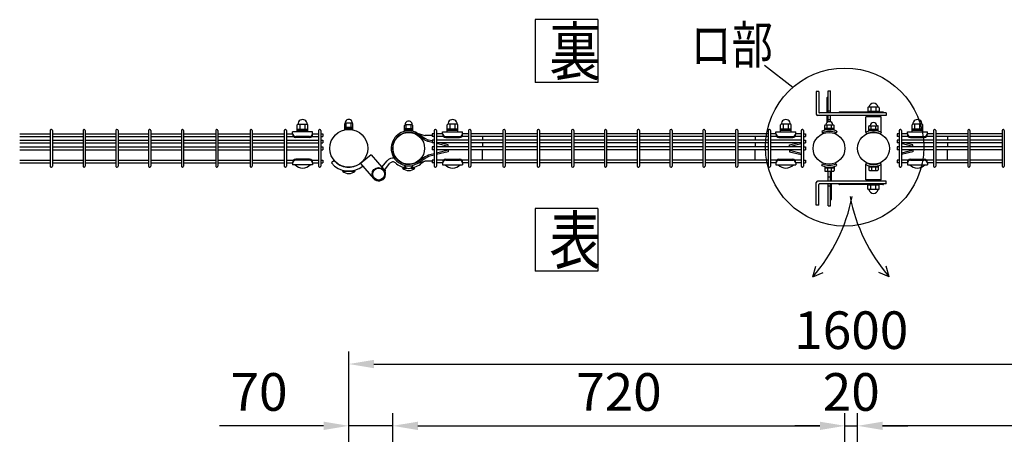
# Model space of a CAD drawing. Units: millimetres. Extents: x 210 to 7340, y 15 to 5280.
# Drawn here: x 485 to 2053, y 4592 to 5253 of the extents above; entities that cross this region are included whole.
import ezdxf

# ---------------------------------------------------------------- set-up
doc = ezdxf.new("R2010")
doc.units = ezdxf.units.MM
doc.header["$LTSCALE"] = 200
doc.header["$PDMODE"] = 33
doc.header["$PDSIZE"] = 1
doc.layers.add('MOJI', color=6, linetype='Continuous')
doc.layers.add('SUNPOU', color=4, linetype='Continuous')
doc.styles.add('EXT08', font='ROMANS.shx', dxfattribs={"width": 0.8, "bigfont": 'EXTFONT.shx'})
doc.dimstyles.get("Standard").update_dxf_attribs({"dimtxt": 0.18, "dimasz": 0.18, "dimexe": 0.18, "dimexo": 0.0625, "dimgap": 0.09, "dimtad": 0, "dimtih": 1, "dimtoh": 1, "dimdec": 4, "dimzin": 0, "dimdsep": 46, "dimtxsty": 'Standard', "dimcen": 0.09, "dimadec": 0, "dimazin": 0, "dimtfac": 1, "dimtdec": 4, "dimtofl": 0, "dimtmove": 0, "dimatfit": 3, "dimfxl": 1, "dimtolj": 1, "dimtzin": 0, "dimarcsym": 0})

# ---------------------------------------------------------------- blocks, each defined once
blk = doc.blocks.new('*D9')
at = {"layer": 'DEFPOINTS', "color": 0}
for p in [(1799.4, 4605.1), (1079.4, 4436.8), (1799.4, 4436.8)]:
    blk.add_point(p, dxfattribs=at)
at = {"layer": 'SUNPOU', "color": 0, "lineweight": -2}
for p, q in [((1079.4, 4456.8), (1079.4, 4625.1)), ((1799.4, 4456.8), (1799.4, 4625.1)), ((1119.4, 4605.1), (1759.4, 4605.1))]:
    blk.add_line(p, q, dxfattribs=at)
at = {"layer": 'SUNPOU', "color": 0}
for points in [[(1119.4, 4611.7), (1119.4, 4598.4), (1079.4, 4605.1)], [(1759.4, 4611.7), (1759.4, 4598.4), (1799.4, 4605.1)]]:
    blk.add_solid(points, dxfattribs=at)
at = {"layer": 'SUNPOU', "color": 0, "insert": (1439.4, 4659.1), "char_height": 60, "attachment_point": 5, "style": 'EXT08'}
blk.add_mtext('\\A1;720', dxfattribs=at)
blk = doc.blocks.new('*D10')
at = {"layer": 'DEFPOINTS', "color": 0}
for p in [(1819.4, 4605.1), (1819.4, 4436.8), (2539.4, 4436.8)]:
    blk.add_point(p, dxfattribs=at)
at = {"layer": 'SUNPOU', "color": 0, "lineweight": -2}
for p, q in [((1819.4, 4456.8), (1819.4, 4625.1)), ((2539.4, 4456.8), (2539.4, 4625.1)), ((2499.4, 4605.1), (1859.4, 4605.1))]:
    blk.add_line(p, q, dxfattribs=at)
at = {"layer": 'SUNPOU', "color": 0}
for points in [[(1859.4, 4611.7), (1859.4, 4598.4), (1819.4, 4605.1)], [(2499.4, 4611.7), (2499.4, 4598.4), (2539.4, 4605.1)]]:
    blk.add_solid(points, dxfattribs=at)
at = {"layer": 'SUNPOU', "color": 0, "insert": (2179.4, 4659.1), "char_height": 60, "attachment_point": 5, "style": 'EXT08'}
blk.add_mtext('\\A1;720', dxfattribs=at)
blk = doc.blocks.new('*D11')
at = {"layer": 'DEFPOINTS', "color": 0}
for p in [(1819.4, 4605.1), (1799.4, 4436.8), (1819.4, 4436.8)]:
    blk.add_point(p, dxfattribs=at)
at = {"layer": 'SUNPOU', "color": 0, "lineweight": -2}
for p, q in [((1799.4, 4456.8), (1799.4, 4625.1)), ((1819.4, 4456.8), (1819.4, 4625.1)), ((1759.4, 4605.1), (1719.4, 4605.1)), ((1799.4, 4605.1), (1819.4, 4605.1)), ((1859.4, 4605.1), (1899.4, 4605.1))]:
    blk.add_line(p, q, dxfattribs=at)
at = {"layer": 'SUNPOU', "color": 0}
for points in [[(1759.4, 4611.7), (1759.4, 4598.4), (1799.4, 4605.1)], [(1859.4, 4611.7), (1859.4, 4598.4), (1819.4, 4605.1)]]:
    blk.add_solid(points, dxfattribs=at)
at = {"layer": 'SUNPOU', "color": 0, "insert": (1809.4, 4659.1), "char_height": 60, "attachment_point": 5, "style": 'EXT08'}
blk.add_mtext('\\A1;20', dxfattribs=at)
blk = doc.blocks.new('*D12')
at = {"layer": 'DEFPOINTS', "color": 0}
for p in [(2609.4, 4703.6), (1009.4, 4436.8), (2609.4, 4436.8)]:
    blk.add_point(p, dxfattribs=at)
at = {"layer": 'SUNPOU', "color": 0, "lineweight": -2}
for p, q in [((1009.4, 4456.8), (1009.4, 4723.6)), ((2609.4, 4456.8), (2609.4, 4723.6)), ((1049.4, 4703.6), (2569.4, 4703.6))]:
    blk.add_line(p, q, dxfattribs=at)
at = {"layer": 'SUNPOU', "color": 0}
for points in [[(1049.4, 4710.3), (1049.4, 4697), (1009.4, 4703.6)], [(2569.4, 4710.3), (2569.4, 4697), (2609.4, 4703.6)]]:
    blk.add_solid(points, dxfattribs=at)
at = {"layer": 'SUNPOU', "color": 0, "insert": (1809.4, 4757.6), "char_height": 60, "attachment_point": 5, "style": 'EXT08'}
blk.add_mtext('\\A1;1600', dxfattribs=at)
blk = doc.blocks.new('*D14')
at = {"layer": 'DEFPOINTS', "color": 0}
for p in [(1079.4, 4605.1), (1009.4, 4436.8), (1079.4, 4436.8)]:
    blk.add_point(p, dxfattribs=at)
at = {"layer": 'SUNPOU', "color": 0, "lineweight": -2}
for p, q in [((1009.4, 4456.8), (1009.4, 4625.1)), ((1079.4, 4456.8), (1079.4, 4625.1)), ((969.4, 4605.1), (803.7, 4605.1)), ((1079.4, 4605.1), (1009.4, 4605.1)), ((1119.4, 4605.1), (1159.4, 4605.1))]:
    blk.add_line(p, q, dxfattribs=at)
at = {"layer": 'SUNPOU', "color": 0}
for points in [[(969.4, 4611.7), (969.4, 4598.4), (1009.4, 4605.1)], [(1119.4, 4611.7), (1119.4, 4598.4), (1079.4, 4605.1)]]:
    blk.add_solid(points, dxfattribs=at)
at = {"layer": 'SUNPOU', "color": 0, "insert": (866.5, 4659.1), "char_height": 60, "attachment_point": 5, "style": 'EXT08'}
blk.add_mtext('\\A1;70', dxfattribs=at)

msp = doc.modelspace()

# ---------------------------------------------------------------- linework, layer by layer
at = {"layer": 'MOJI'}
for p, q in [((1753.78572, 5137.94162), (1753.78572, 5101.94162)), ((1757.78572, 5137.94162), (1753.78572, 5137.94162)), ((1757.78572, 5137.94162), (1757.78572, 5104.94162)), ((1771.11166, 5103.94162), (1771.11166, 5128.36339)), ((1772.11166, 5129.36339), (1772.61166, 5129.36339)), ((1772.61166, 5139.36339), (1776.61166, 5139.36339)), ((1772.61166, 5103.94162), (1772.61166, 5139.36339)), ((1776.61166, 5103.94162), (1776.61166, 5139.36339)), ((1772.11166, 5117.36339), (1772.61166, 5117.36339)), ((1835.54572, 5112.02162), (1835.54572, 5105.44162)), ((1853.02572, 5113.02162), (1836.54572, 5113.02162)), ((1840.78572, 5113.02162), (1840.78572, 5106.44162)), ((1848.78572, 5113.02162), (1848.78572, 5106.44162)), ((1854.02572, 5112.02162), (1854.02572, 5105.44162)), ((1864.78572, 5099.94162), (1755.78572, 5099.94162)), ((1864.78572, 5103.94162), (1758.78572, 5103.94162)), ((1771.11166, 5088.74162), (1771.11166, 5099.94162)), ((1772.61166, 5107.36339), (1776.61166, 5107.36339)), ((1772.61166, 5089.61693), (1772.61166, 5099.94162)), ((1776.61166, 5089.61693), (1776.61166, 5099.94162)), ((1789.78572, 5104.44162), (1789.78572, 5103.94162)), ((1859.78572, 5105.44162), (1790.78572, 5105.44162)), ((1856.78572, 5097.94162), (1832.78572, 5097.94162)), ((1832.78572, 5073.3807), (1832.78572, 5097.94162)), ((1854.52572, 5105.44162), (1835.04572, 5105.44162)), ((1854.02572, 5106.44162), (1835.54572, 5106.44162)), ((1837.28572, 5099.94162), (1837.28572, 5097.94162)), ((1852.28572, 5099.94162), (1852.28572, 5097.94162)), ((1856.78572, 5073.3807), (1856.78572, 5097.94162)), ((1860.78572, 5104.44162), (1860.78572, 5103.94162)), ((1864.78572, 5103.94162), (1864.78572, 5099.94162)), ((927.38567, 5073.98718), (927.38567, 5084.98718)), ((928.38567, 5085.98718), (943.38567, 5085.98718)), ((931.88567, 5077.98718), (931.88567, 5085.98718)), ((939.88567, 5077.98718), (939.88567, 5085.98718)), ((944.38567, 5073.98718), (944.38567, 5084.98718)), ((1002.88567, 5077.79162), (1002.88567, 5086.49162)), ((1015.88567, 5080.99162), (1002.88567, 5080.99162)), ((1015.88567, 5079.39162), (1002.88567, 5079.39162)), ((1015.13567, 5087.49162), (1003.63567, 5087.49162)), ((1005.38567, 5080.99162), (1005.38567, 5087.49162)), ((1013.38567, 5080.99162), (1013.38567, 5087.49162)), ((1015.88567, 5077.79162), (1015.88567, 5086.49162)), ((1098.28591, 5075.23718), (1098.28591, 5083.93718)), ((1110.53591, 5084.93718), (1099.03591, 5084.93718)), ((1100.78591, 5078.43718), (1100.78591, 5084.93718)), ((1108.78591, 5078.43718), (1108.78591, 5084.93718)), ((1111.28591, 5075.23718), (1111.28591, 5083.93718)), ((1166.20562, 5073.98718), (1166.20562, 5084.98718)), ((1182.20562, 5085.98718), (1167.20562, 5085.98718)), ((1170.70562, 5077.98718), (1170.70562, 5085.98718)), ((1178.70562, 5077.98718), (1178.70562, 5085.98718)), ((1183.20562, 5073.98718), (1183.20562, 5084.98718)), ((1696.77562, 5073.98718), (1696.77562, 5084.98718)), ((1712.77562, 5085.98718), (1697.77562, 5085.98718)), ((1701.27562, 5077.98718), (1701.27562, 5085.98718)), ((1709.27562, 5077.98718), (1709.27562, 5085.98718)), ((1713.77562, 5073.98718), (1713.77562, 5084.98718)), ((1767.11166, 5077.54162), (1767.11166, 5083.99162)), ((1767.11166, 5079.54162), (1782.11166, 5079.54162)), ((1768.11166, 5084.99162), (1781.11166, 5084.99162)), ((1771.11166, 5079.54162), (1771.11166, 5084.99162)), ((1772.61166, 5093.36339), (1776.61166, 5093.36339)), ((1778.11166, 5079.54162), (1778.11166, 5084.99162)), ((1782.11166, 5077.54162), (1782.11166, 5083.99162)), ((1837.28572, 5076.08248), (1837.28572, 5082.53248)), ((1838.28572, 5083.53248), (1851.28572, 5083.53248)), ((1841.28572, 5078.08248), (1841.28572, 5083.53248)), ((1848.28572, 5078.08248), (1848.28572, 5083.53248)), ((1852.28572, 5076.08248), (1852.28572, 5082.53248)), ((1906.20567, 5073.98718), (1906.20567, 5084.98718)), ((1922.20567, 5085.98718), (1907.20567, 5085.98718)), ((1910.70567, 5077.98718), (1910.70567, 5085.98718)), ((1918.70567, 5077.98718), (1918.70567, 5085.98718)), ((1923.20567, 5073.98718), (1923.20567, 5084.98718)), ((485.43337, 5070.79162), (534.04337, 5070.79162)), ((485.43337, 5066.29162), (534.04337, 5066.29162)), ((534.04337, 5075.74162), (534.04337, 5019.34162)), ((537.64337, 5075.74162), (537.64337, 5019.34162)), ((537.64337, 5070.79162), (586.25337, 5070.79162)), ((537.64337, 5066.29162), (586.25337, 5066.29162)), ((586.25337, 5075.74162), (586.25337, 5019.34162)), ((589.85337, 5075.74162), (589.85337, 5019.34162)), ((589.85337, 5070.79162), (638.46337, 5070.79162)), ((589.85337, 5066.29162), (638.46337, 5066.29162)), ((638.46337, 5075.74162), (638.46337, 5019.34162)), ((642.06337, 5075.74162), (642.06337, 5019.34162)), ((642.06337, 5070.79162), (690.67337, 5070.79162)), ((642.06337, 5066.29162), (690.67337, 5066.29162)), ((690.67337, 5075.74162), (690.67337, 5019.34162)), ((694.27337, 5075.74162), (694.27337, 5019.34162)), ((694.27337, 5070.79162), (742.88337, 5070.79162)), ((694.27337, 5066.29162), (742.88337, 5066.29162)), ((742.88337, 5075.74162), (742.88337, 5019.34162)), ((746.48337, 5075.74162), (746.48337, 5019.34162)), ((746.48337, 5070.79162), (797.51337, 5070.79162)), ((746.48337, 5066.29162), (797.51337, 5066.29162)), ((797.51337, 5075.74162), (797.51337, 5019.34162)), ((801.11337, 5075.74162), (801.11337, 5019.34162)), ((801.11337, 5070.79162), (852.14337, 5070.79162)), ((801.11337, 5066.29162), (852.14337, 5066.29162)), ((852.14337, 5075.74162), (852.14337, 5019.34162)), ((855.74337, 5075.74162), (855.74337, 5019.34162)), ((855.74337, 5070.79162), (906.77337, 5070.79162)), ((855.74337, 5066.29162), (906.77337, 5066.29162)), ((906.77337, 5075.74162), (906.77337, 5019.34162)), ((910.37337, 5075.74162), (910.37337, 5019.34162)), ((910.37337, 5070.79162), (919.88567, 5070.79162)), ((910.37337, 5066.29162), (921.51775, 5066.29162)), ((910.88567, 5060.79162), (910.88567, 5066.29162)), ((951.88567, 5073.98718), (919.88567, 5073.98718)), ((919.88567, 5069.98718), (919.88567, 5073.98718)), ((946.88567, 5066.33956), (924.88567, 5066.33956)), ((946.88567, 5064.98718), (924.88567, 5064.98718)), ((927.38567, 5077.98718), (944.38567, 5077.98718)), ((927.38567, 5075.98718), (944.38567, 5075.98718)), ((944.38567, 5073.98718), (927.38567, 5073.98718)), ((950.25358, 5066.29162), (961.40337, 5066.29162)), ((951.88567, 5069.98718), (951.88567, 5073.98718)), ((951.88567, 5070.79162), (961.40337, 5070.79162)), ((961.40337, 5075.74162), (961.40337, 5019.34162)), ((965.00337, 5075.74162), (965.00337, 5019.34162)), ((965.00337, 5070.79162), (968.20337, 5070.79162)), ((965.00337, 5066.29162), (968.20337, 5066.29162)), ((968.20337, 5070.79162), (968.20337, 5066.29162)), ((1015.88567, 5077.79162), (1002.88567, 5077.79162)), ((1111.28591, 5078.43718), (1098.28591, 5078.43718)), ((1111.28591, 5076.83718), (1098.28591, 5076.83718)), ((1111.28591, 5075.23718), (1098.28591, 5075.23718)), ((1117.59385, 5069.59158), (1129.54291, 5061.55861)), ((1118.42395, 5071.80495), (1130.30527, 5068.13508)), ((1118.42395, 5071.80495), (1130.69387, 5063.55628)), ((1142.39062, 5068.05691), (1131.00902, 5068.05691)), ((1145.59062, 5070.79162), (1142.39062, 5070.79162)), ((1142.39062, 5070.79162), (1142.39062, 5066.29162)), ((1145.59062, 5066.29162), (1142.39062, 5066.29162)), ((1145.59062, 5075.74162), (1145.59062, 5019.34162)), ((1149.19062, 5075.74162), (1149.19062, 5019.34162)), ((1158.70562, 5070.79162), (1149.19062, 5070.79162)), ((1160.3377, 5066.29162), (1149.19062, 5066.29162)), ((1158.70562, 5073.98718), (1190.70562, 5073.98718)), ((1158.70562, 5069.98718), (1158.70562, 5073.98718)), ((1163.70562, 5066.33956), (1185.70562, 5066.33956)), ((1163.70562, 5064.98718), (1185.70562, 5064.98718)), ((1183.20562, 5077.98718), (1166.20562, 5077.98718)), ((1183.20562, 5075.98718), (1166.20562, 5075.98718)), ((1166.20562, 5073.98718), (1183.20562, 5073.98718)), ((1200.22062, 5066.29162), (1189.07353, 5066.29162)), ((1190.70562, 5069.98718), (1190.70562, 5073.98718)), ((1200.22062, 5070.79162), (1190.70562, 5070.79162)), ((1200.22062, 5075.74162), (1200.22062, 5019.34162)), ((1203.82062, 5075.74162), (1203.82062, 5019.34162)), ((1254.85062, 5070.79162), (1203.82062, 5070.79162)), ((1254.85062, 5066.29162), (1203.82062, 5066.29162)), ((1222.48567, 5066.29162), (1222.48567, 5060.79162)), ((1254.85062, 5075.74162), (1254.85062, 5019.34162)), ((1258.45062, 5075.74162), (1258.45062, 5019.34162)), ((1309.48062, 5070.79162), (1258.45062, 5070.79162)), ((1309.48062, 5066.29162), (1258.45062, 5066.29162)), ((1309.48062, 5075.74162), (1309.48062, 5019.34162)), ((1313.08062, 5075.74162), (1313.08062, 5019.34162)), ((1364.11062, 5070.79162), (1313.08062, 5070.79162)), ((1364.11062, 5066.29162), (1313.08062, 5066.29162)), ((1364.11062, 5075.74162), (1364.11062, 5019.34162)), ((1367.71062, 5075.74162), (1367.71062, 5019.34162)), ((1416.32062, 5070.79162), (1367.71062, 5070.79162)), ((1416.32062, 5066.29162), (1367.71062, 5066.29162)), ((1416.32062, 5075.74162), (1416.32062, 5019.34162)), ((1419.92062, 5075.74162), (1419.92062, 5019.34162)), ((1468.53062, 5070.79162), (1419.92062, 5070.79162)), ((1468.53062, 5066.29162), (1419.92062, 5066.29162)), ((1468.53062, 5075.74162), (1468.53062, 5019.34162)), ((1472.13062, 5075.74162), (1472.13062, 5019.34162)), ((1520.74062, 5070.79162), (1472.13062, 5070.79162)), ((1520.74062, 5066.29162), (1472.13062, 5066.29162)), ((1520.74062, 5075.74162), (1520.74062, 5019.34162)), ((1524.34062, 5075.74162), (1524.34062, 5019.34162)), ((1572.95062, 5070.79162), (1524.34062, 5070.79162)), ((1572.95062, 5066.29162), (1524.34062, 5066.29162)), ((1572.95062, 5075.74162), (1572.95062, 5019.34162)), ((1576.55062, 5075.74162), (1576.55062, 5019.34162)), ((1625.16062, 5070.79162), (1576.55062, 5070.79162)), ((1625.16062, 5066.29162), (1576.55062, 5066.29162)), ((1625.16062, 5075.74162), (1625.16062, 5019.34162)), ((1628.76062, 5075.74162), (1628.76062, 5019.34162)), ((1677.37062, 5070.79162), (1628.76062, 5070.79162)), ((1677.37062, 5066.29162), (1628.76062, 5066.29162)), ((1656.28562, 5066.29162), (1656.28562, 5060.79162)), ((1677.37062, 5075.74162), (1677.37062, 5019.34162)), ((1680.97062, 5075.74162), (1680.97062, 5019.34162)), ((1689.27562, 5070.79162), (1680.97062, 5070.79162)), ((1690.9077, 5066.29162), (1680.97062, 5066.29162)), ((1689.27562, 5073.98718), (1721.27562, 5073.98718)), ((1689.27562, 5069.98718), (1689.27562, 5073.98718)), ((1694.27562, 5066.33956), (1716.27562, 5066.33956)), ((1694.27562, 5064.98718), (1716.27562, 5064.98718)), ((1713.77562, 5077.98718), (1696.77562, 5077.98718)), ((1713.77562, 5075.98718), (1696.77562, 5075.98718)), ((1696.77562, 5073.98718), (1713.77562, 5073.98718)), ((1729.58062, 5066.29162), (1719.64353, 5066.29162)), ((1721.27562, 5069.98718), (1721.27562, 5073.98718)), ((1729.58062, 5070.79162), (1721.27562, 5070.79162)), ((1729.58062, 5075.74162), (1729.58062, 5019.34162)), ((1733.18062, 5075.74162), (1733.18062, 5019.34162)), ((1733.18062, 5070.79162), (1736.38062, 5070.79162)), ((1733.18062, 5066.29162), (1736.38062, 5066.29162)), ((1736.38062, 5070.79162), (1736.38062, 5066.29162)), ((1762.61166, 5074.83985), (1763.59501, 5071.9834)), ((1767.11166, 5078.54162), (1782.11166, 5078.54162)), ((1767.11166, 5077.54162), (1782.11166, 5077.54162)), ((1786.61166, 5074.83985), (1785.62832, 5071.9834)), ((1832.78572, 5073.3807), (1833.76907, 5070.52426)), ((1837.28572, 5078.08248), (1852.28572, 5078.08248)), ((1837.28572, 5077.08248), (1852.28572, 5077.08248)), ((1837.28572, 5076.08248), (1852.28572, 5076.08248)), ((1856.78572, 5073.3807), (1855.80237, 5070.52426)), ((1885.59067, 5070.79162), (1882.39067, 5070.79162)), ((1882.39067, 5070.79162), (1882.39067, 5066.29162)), ((1885.59067, 5066.29162), (1882.39067, 5066.29162)), ((1885.59067, 5075.74162), (1885.59067, 5019.34162)), ((1889.19067, 5075.74162), (1889.19067, 5019.34162)), ((1898.70567, 5070.79162), (1889.19067, 5070.79162)), ((1900.33775, 5066.29162), (1889.19067, 5066.29162)), ((1898.70567, 5073.98718), (1930.70567, 5073.98718)), ((1898.70567, 5069.98718), (1898.70567, 5073.98718)), ((1903.70567, 5066.33956), (1925.70567, 5066.33956)), ((1903.70567, 5064.98718), (1925.70567, 5064.98718)), ((1923.20567, 5077.98718), (1906.20567, 5077.98718)), ((1923.20567, 5075.98718), (1906.20567, 5075.98718)), ((1906.20567, 5073.98718), (1923.20567, 5073.98718)), ((1940.22067, 5066.29162), (1929.07358, 5066.29162)), ((1930.70567, 5069.98718), (1930.70567, 5073.98718)), ((1940.22067, 5070.79162), (1930.70567, 5070.79162)), ((1940.22067, 5075.74162), (1940.22067, 5019.34162)), ((1943.82067, 5075.74162), (1943.82067, 5019.34162)), ((1994.85067, 5070.79162), (1943.82067, 5070.79162)), ((1994.85067, 5066.29162), (1943.82067, 5066.29162)), ((1962.48572, 5066.29162), (1962.48572, 5060.79162)), ((1994.85067, 5075.74162), (1994.85067, 5019.34162)), ((1998.45067, 5075.74162), (1998.45067, 5019.34162)), ((2049.48067, 5070.79162), (1998.45067, 5070.79162)), ((2049.48067, 5066.29162), (1998.45067, 5066.29162)), ((2049.48067, 5075.74162), (2049.48067, 5019.34162)), ((2053.08067, 5075.74162), (2053.08067, 5019.34162)), ((485.43337, 5060.79162), (534.04337, 5060.79162)), ((485.43337, 5056.29162), (534.04337, 5056.29162)), ((485.43337, 5049.79162), (534.04337, 5049.79162)), ((537.64337, 5060.79162), (586.25337, 5060.79162)), ((537.64337, 5056.29162), (586.25337, 5056.29162)), ((537.64337, 5049.79162), (586.25337, 5049.79162)), ((589.85337, 5060.79162), (638.46337, 5060.79162)), ((589.85337, 5056.29162), (638.46337, 5056.29162)), ((589.85337, 5049.79162), (638.46337, 5049.79162)), ((642.06337, 5060.79162), (690.67337, 5060.79162)), ((642.06337, 5056.29162), (690.67337, 5056.29162)), ((642.06337, 5049.79162), (690.67337, 5049.79162)), ((694.27337, 5060.79162), (742.88337, 5060.79162)), ((694.27337, 5056.29162), (742.88337, 5056.29162)), ((694.27337, 5049.79162), (742.88337, 5049.79162)), ((746.48337, 5060.79162), (797.51337, 5060.79162)), ((746.48337, 5056.29162), (797.51337, 5056.29162)), ((746.48337, 5049.79162), (797.51337, 5049.79162)), ((801.11337, 5060.79162), (852.14337, 5060.79162)), ((801.11337, 5056.29162), (852.14337, 5056.29162)), ((801.11337, 5049.79162), (852.14337, 5049.79162)), ((855.74337, 5060.79162), (906.77337, 5060.79162)), ((855.74337, 5056.29162), (906.77337, 5056.29162)), ((855.74337, 5049.79162), (906.77337, 5049.79162)), ((910.37337, 5060.79162), (961.40337, 5060.79162)), ((910.37337, 5056.29162), (961.40337, 5056.29162)), ((910.37337, 5049.79162), (961.40337, 5049.79162)), ((910.88567, 5049.79162), (910.88567, 5056.29162)), ((965.00337, 5060.79162), (968.20337, 5060.79162)), ((965.00337, 5056.29162), (968.20337, 5056.29162)), ((965.00337, 5049.79162), (968.20337, 5049.79162)), ((968.20337, 5060.79162), (968.20337, 5056.29162)), ((968.20337, 5049.79162), (968.20337, 5045.29162)), ((1077.45834, 5052.64625), (1079.71923, 5052.22392)), ((1130.18287, 5061.18884), (1134.58209, 5059.03)), ((1131.33918, 5063.18342), (1135.37101, 5061.20487)), ((1142.39062, 5056.95318), (1135.65981, 5058.63588)), ((1142.39062, 5059.32396), (1136.46007, 5060.8066)), ((1145.59062, 5060.79162), (1142.39062, 5060.79162)), ((1142.39062, 5060.79162), (1142.39062, 5056.29162)), ((1145.59062, 5056.29162), (1142.39062, 5056.29162)), ((1145.59062, 5049.79162), (1142.39062, 5049.79162)), ((1142.39062, 5049.79162), (1142.39062, 5045.29162)), ((1145.59062, 5056.15318), (1145.03682, 5056.29162)), ((1200.22062, 5060.79162), (1149.19062, 5060.79162)), ((1200.22062, 5056.29162), (1149.19062, 5056.29162)), ((1167.65267, 5050.58691), (1149.19062, 5055.24832)), ((1200.22062, 5049.79162), (1149.19062, 5049.79162)), ((1167.65267, 5052.95908), (1154.45376, 5056.29162)), ((1167.65267, 5049.79162), (1167.65267, 5052.95908)), ((1254.85062, 5060.79162), (1203.82062, 5060.79162)), ((1254.85062, 5056.29162), (1203.82062, 5056.29162)), ((1254.85062, 5049.79162), (1203.82062, 5049.79162)), ((1222.48567, 5056.29162), (1222.48567, 5049.79162)), ((1309.48062, 5060.79162), (1258.45062, 5060.79162)), ((1309.48062, 5056.29162), (1258.45062, 5056.29162)), ((1309.48062, 5049.79162), (1258.45062, 5049.79162)), ((1364.11062, 5060.79162), (1313.08062, 5060.79162)), ((1364.11062, 5056.29162), (1313.08062, 5056.29162)), ((1364.11062, 5049.79162), (1313.08062, 5049.79162)), ((1416.32062, 5060.79162), (1367.71062, 5060.79162)), ((1416.32062, 5056.29162), (1367.71062, 5056.29162)), ((1416.32062, 5049.79162), (1367.71062, 5049.79162)), ((1468.53062, 5060.79162), (1419.92062, 5060.79162)), ((1468.53062, 5056.29162), (1419.92062, 5056.29162)), ((1468.53062, 5049.79162), (1419.92062, 5049.79162)), ((1520.74062, 5060.79162), (1472.13062, 5060.79162)), ((1520.74062, 5056.29162), (1472.13062, 5056.29162)), ((1520.74062, 5049.79162), (1472.13062, 5049.79162)), ((1572.95062, 5060.79162), (1524.34062, 5060.79162)), ((1572.95062, 5056.29162), (1524.34062, 5056.29162)), ((1572.95062, 5049.79162), (1524.34062, 5049.79162)), ((1625.16062, 5060.79162), (1576.55062, 5060.79162)), ((1625.16062, 5056.29162), (1576.55062, 5056.29162)), ((1625.16062, 5049.79162), (1576.55062, 5049.79162)), ((1677.37062, 5060.79162), (1628.76062, 5060.79162)), ((1677.37062, 5056.29162), (1628.76062, 5056.29162)), ((1677.37062, 5049.79162), (1628.76062, 5049.79162)), ((1656.28562, 5056.29162), (1656.28562, 5049.79162)), ((1729.58062, 5060.79162), (1680.97062, 5060.79162)), ((1729.58062, 5056.29162), (1680.97062, 5056.29162)), ((1729.58062, 5049.79162), (1680.97062, 5049.79162)), ((1711.11862, 5052.95908), (1724.31753, 5056.29162)), ((1711.11862, 5050.58691), (1729.58062, 5055.2483)), ((1711.11862, 5049.79162), (1711.11862, 5052.95908)), ((1733.18062, 5060.79162), (1736.38062, 5060.79162)), ((1733.18062, 5056.29162), (1736.38062, 5056.29162)), ((1733.18062, 5056.15316), (1733.73447, 5056.29162)), ((1733.18062, 5049.79162), (1736.38062, 5049.79162)), ((1736.38062, 5060.79162), (1736.38062, 5056.29162)), ((1736.38062, 5049.79162), (1736.38062, 5045.29162)), ((1885.59067, 5060.79162), (1882.39067, 5060.79162)), ((1882.39067, 5060.79162), (1882.39067, 5056.29162)), ((1885.59067, 5056.29162), (1882.39067, 5056.29162)), ((1885.59067, 5049.79162), (1882.39067, 5049.79162)), ((1882.39067, 5049.79162), (1882.39067, 5045.29162)), ((1885.59067, 5056.15318), (1885.03687, 5056.29162)), ((1940.22067, 5060.79162), (1889.19067, 5060.79162)), ((1940.22067, 5056.29162), (1889.19067, 5056.29162)), ((1907.65272, 5050.58691), (1889.19067, 5055.24832)), ((1940.22067, 5049.79162), (1889.19067, 5049.79162)), ((1907.65272, 5052.95908), (1894.45381, 5056.29162)), ((1907.65272, 5049.79162), (1907.65272, 5052.95908)), ((1994.85067, 5060.79162), (1943.82067, 5060.79162)), ((1994.85067, 5056.29162), (1943.82067, 5056.29162)), ((1994.85067, 5049.79162), (1943.82067, 5049.79162)), ((1962.48572, 5056.29162), (1962.48572, 5049.79162)), ((2049.48067, 5060.79162), (1998.45067, 5060.79162)), ((2049.48067, 5056.29162), (1998.45067, 5056.29162)), ((2049.48067, 5049.79162), (1998.45067, 5049.79162)), ((485.43337, 5045.29162), (534.04337, 5045.29162)), ((537.64337, 5045.29162), (586.25337, 5045.29162)), ((589.85337, 5045.29162), (638.46337, 5045.29162)), ((642.06337, 5045.29162), (690.67337, 5045.29162)), ((694.27337, 5045.29162), (742.88337, 5045.29162)), ((746.48337, 5045.29162), (797.51337, 5045.29162)), ((801.11337, 5045.29162), (852.14337, 5045.29162)), ((855.74337, 5045.29162), (906.77337, 5045.29162)), ((910.37337, 5045.29162), (961.40337, 5045.29162)), ((910.88567, 5028.79162), (910.88567, 5045.29162)), ((965.00337, 5045.29162), (968.20337, 5045.29162)), ((1045.09197, 5037.37571), (1027.90618, 5023.62399)), ((1045.09197, 5037.37571), (1065.33335, 5013.62077)), ((1117.2186, 5025.23897), (1129.54291, 5033.52421)), ((1130.18287, 5033.89441), (1134.58209, 5036.05325)), ((1131.33918, 5031.89983), (1135.37101, 5033.87838)), ((1145.59062, 5038.93007), (1135.65981, 5036.44737)), ((1145.59062, 5036.55929), (1136.46007, 5034.27665)), ((1145.59062, 5045.29162), (1142.39062, 5045.29162)), ((1200.22062, 5045.29162), (1149.19062, 5045.29162)), ((1167.65267, 5044.49634), (1149.19062, 5039.83493)), ((1167.65267, 5042.12417), (1149.19062, 5037.46276)), ((1167.65267, 5045.29162), (1167.65267, 5042.12417)), ((1254.85062, 5045.29162), (1203.82062, 5045.29162)), ((1222.48567, 5028.79162), (1222.48567, 5045.29162)), ((1309.48062, 5045.29162), (1258.45062, 5045.29162)), ((1364.11062, 5045.29162), (1313.08062, 5045.29162)), ((1416.32062, 5045.29162), (1367.71062, 5045.29162)), ((1468.53062, 5045.29162), (1419.92062, 5045.29162)), ((1520.74062, 5045.29162), (1472.13062, 5045.29162)), ((1572.95062, 5045.29162), (1524.34062, 5045.29162)), ((1625.16062, 5045.29162), (1576.55062, 5045.29162)), ((1677.37062, 5045.29162), (1628.76062, 5045.29162)), ((1656.28562, 5028.79162), (1656.28562, 5045.29162)), ((1729.58062, 5045.29162), (1680.97062, 5045.29162)), ((1711.11862, 5045.29162), (1711.11862, 5042.12417)), ((1711.11862, 5044.49634), (1729.58062, 5039.83495)), ((1711.11862, 5042.12417), (1729.58062, 5037.46277)), ((1733.18062, 5045.29162), (1736.38062, 5045.29162)), ((1885.59067, 5045.29162), (1882.39067, 5045.29162)), ((1940.22067, 5045.29162), (1889.19067, 5045.29162)), ((1907.65272, 5044.49634), (1889.19067, 5039.83493)), ((1907.65272, 5042.12417), (1889.19067, 5037.46276)), ((1907.65272, 5045.29162), (1907.65272, 5042.12417)), ((1994.85067, 5045.29162), (1943.82067, 5045.29162)), ((1962.48572, 5028.79162), (1962.48572, 5045.29162)), ((2049.48067, 5045.29162), (1998.45067, 5045.29162)), ((485.43337, 5028.79162), (534.04337, 5028.79162)), ((485.43337, 5024.29162), (534.04337, 5024.29162)), ((537.64337, 5028.79162), (586.25337, 5028.79162)), ((537.64337, 5024.29162), (586.25337, 5024.29162)), ((589.85337, 5028.79162), (638.46337, 5028.79162)), ((589.85337, 5024.29162), (638.46337, 5024.29162)), ((642.06337, 5028.79162), (690.67337, 5028.79162)), ((642.06337, 5024.29162), (690.67337, 5024.29162)), ((694.27337, 5028.79162), (742.88337, 5028.79162)), ((694.27337, 5024.29162), (742.88337, 5024.29162)), ((746.48337, 5028.79162), (797.51337, 5028.79162)), ((746.48337, 5024.29162), (797.51337, 5024.29162)), ((801.11337, 5028.79162), (852.14337, 5028.79162)), ((801.11337, 5024.29162), (852.14337, 5024.29162)), ((855.74337, 5028.79162), (906.77337, 5028.79162)), ((855.74337, 5024.29162), (906.77337, 5024.29162)), ((910.37337, 5028.79162), (921.52753, 5028.79162)), ((910.37337, 5024.29162), (919.88567, 5024.29162)), ((919.88567, 5025.08718), (919.88567, 5021.08718)), ((951.88567, 5021.08718), (919.88567, 5021.08718)), ((947.88567, 5021.08718), (923.88567, 5021.08718)), ((946.88567, 5030.08718), (924.88567, 5030.08718)), ((946.88567, 5028.7348), (924.88567, 5028.7348)), ((950.24381, 5028.79162), (961.40337, 5028.79162)), ((951.88567, 5025.08718), (951.88567, 5021.08718)), ((951.88567, 5024.29162), (961.40337, 5024.29162)), ((965.00337, 5028.79162), (968.20337, 5028.79162)), ((965.00337, 5024.29162), (968.20337, 5024.29162)), ((968.20337, 5028.79162), (968.20337, 5024.29162)), ((986.21282, 5028.0973), (981.61656, 5024.24057)), ((1027.90618, 5023.62399), (1048.58798, 4999.35218)), ((1062.0796, 5017.43931), (1070.34626, 5027.49726)), ((1065.99808, 5012.75744), (1074.98154, 5023.68752)), ((1097.78591, 5019.69902), (1111.78591, 5019.69902)), ((1118.42395, 5023.27787), (1130.69387, 5031.52654)), ((1118.42395, 5023.27787), (1130.30527, 5026.94773)), ((1142.39062, 5027.02634), (1131.00902, 5027.02634)), ((1145.59062, 5028.79162), (1142.39062, 5028.79162)), ((1142.39062, 5028.79162), (1142.39062, 5024.29162)), ((1145.59062, 5024.29162), (1142.39062, 5024.29162)), ((1160.34748, 5028.79162), (1149.19062, 5028.79162)), ((1158.70562, 5024.29162), (1149.19062, 5024.29162)), ((1158.70562, 5025.08718), (1158.70562, 5021.08718)), ((1158.70562, 5021.08718), (1190.70562, 5021.08718)), ((1162.70562, 5021.08718), (1186.70562, 5021.08718)), ((1163.70562, 5030.08718), (1185.70562, 5030.08718)), ((1163.70562, 5028.7348), (1185.70562, 5028.7348)), ((1200.22062, 5028.79162), (1189.06376, 5028.79162)), ((1190.70562, 5025.08718), (1190.70562, 5021.08718)), ((1200.22062, 5024.29162), (1190.70562, 5024.29162)), ((1254.85062, 5028.79162), (1203.82062, 5028.79162)), ((1254.85062, 5024.29162), (1203.82062, 5024.29162)), ((1309.48062, 5028.79162), (1258.45062, 5028.79162)), ((1309.48062, 5024.29162), (1258.45062, 5024.29162)), ((1364.11062, 5028.79162), (1313.08062, 5028.79162)), ((1364.11062, 5024.29162), (1313.08062, 5024.29162)), ((1416.32062, 5028.79162), (1367.71062, 5028.79162)), ((1416.32062, 5024.29162), (1367.71062, 5024.29162)), ((1468.53062, 5028.79162), (1419.92062, 5028.79162)), ((1468.53062, 5024.29162), (1419.92062, 5024.29162)), ((1520.74062, 5028.79162), (1472.13062, 5028.79162)), ((1520.74062, 5024.29162), (1472.13062, 5024.29162)), ((1572.95062, 5028.79162), (1524.34062, 5028.79162)), ((1572.95062, 5024.29162), (1524.34062, 5024.29162)), ((1625.16062, 5028.79162), (1576.55062, 5028.79162)), ((1625.16062, 5024.29162), (1576.55062, 5024.29162)), ((1677.37062, 5028.79162), (1628.76062, 5028.79162)), ((1677.37062, 5024.29162), (1628.76062, 5024.29162)), ((1690.91748, 5028.79162), (1680.97062, 5028.79162)), ((1689.30672, 5024.29162), (1680.97062, 5024.29162)), ((1689.27562, 5025.08718), (1689.27562, 5021.08718)), ((1689.27562, 5021.08718), (1721.27562, 5021.08718)), ((1693.27562, 5021.08718), (1717.27562, 5021.08718)), ((1694.27562, 5030.08718), (1716.27562, 5030.08718)), ((1694.27562, 5028.7348), (1716.27562, 5028.7348)), ((1729.58062, 5028.79162), (1719.63376, 5028.79162)), ((1729.58062, 5024.29162), (1721.24452, 5024.29162)), ((1721.27562, 5025.08718), (1721.27562, 5021.08718)), ((1733.18062, 5028.79162), (1736.38062, 5028.79162)), ((1733.18062, 5024.29162), (1736.38062, 5024.29162)), ((1736.38062, 5028.79162), (1736.38062, 5024.29162)), ((1762.61166, 5020.2434), (1763.59501, 5023.09985)), ((1767.11166, 5017.54162), (1782.11166, 5017.54162)), ((1767.11166, 5017.54162), (1767.11166, 5012.09162)), ((1767.11166, 5016.54162), (1782.11166, 5016.54162)), ((1771.61166, 5016.54162), (1771.61166, 5011.09162)), ((1777.61166, 5016.54162), (1777.61166, 5011.09162)), ((1782.11166, 5017.54162), (1782.11166, 5012.09162)), ((1786.61166, 5020.2434), (1785.62832, 5023.09985)), ((1832.78572, 5021.61442), (1833.76907, 5024.47087)), ((1832.78572, 4997.14162), (1832.78572, 5021.61442)), ((1837.28572, 5018.91264), (1852.28572, 5018.91264)), ((1837.28572, 5018.91264), (1837.28572, 5013.46264)), ((1837.28572, 5017.91264), (1852.28572, 5017.91264)), ((1841.78572, 5017.91264), (1841.78572, 5012.46264)), ((1847.78572, 5017.91264), (1847.78572, 5012.46264)), ((1852.28572, 5018.91264), (1852.28572, 5013.46264)), ((1856.78572, 5021.61442), (1855.80237, 5024.47087)), ((1856.78572, 4997.14162), (1856.78572, 5021.61442)), ((1885.59067, 5028.79162), (1882.39067, 5028.79162)), ((1882.39067, 5028.79162), (1882.39067, 5024.29162)), ((1885.59067, 5024.29162), (1882.39067, 5024.29162)), ((1900.34753, 5028.79162), (1889.19067, 5028.79162)), ((1898.70567, 5024.29162), (1889.19067, 5024.29162)), ((1898.70567, 5025.08718), (1898.70567, 5021.08718)), ((1898.70567, 5021.08718), (1930.70567, 5021.08718)), ((1902.70567, 5021.08718), (1926.70567, 5021.08718)), ((1903.70567, 5030.08718), (1925.70567, 5030.08718)), ((1903.70567, 5028.7348), (1925.70567, 5028.7348)), ((1940.22067, 5028.79162), (1929.06381, 5028.79162)), ((1930.70567, 5025.08718), (1930.70567, 5021.08718)), ((1940.22067, 5024.29162), (1930.70567, 5024.29162)), ((1994.85067, 5028.79162), (1943.82067, 5028.79162)), ((1994.85067, 5024.29162), (1943.82067, 5024.29162)), ((2049.48067, 5028.79162), (1998.45067, 5028.79162)), ((2049.48067, 5024.29162), (1998.45067, 5024.29162)), ((999.38567, 5011.29162), (1019.38567, 5011.29162)), ((1094.78567, 5016.14162), (1101.55744, 5016.14162)), ((1108.01437, 5016.14162), (1114.78567, 5016.14162)), ((1768.11166, 5011.09162), (1781.11166, 5011.09162)), ((1772.61166, 4995.14162), (1772.61166, 5011.09162)), ((1776.61166, 5001.68151), (1772.61166, 5001.68151)), ((1776.61166, 4995.14162), (1776.61166, 5011.09162)), ((1778.11166, 4995.14162), (1778.11166, 5011.09162)), ((1838.28572, 5012.46264), (1851.28572, 5012.46264)), ((1753.78572, 4957.14162), (1753.78572, 4993.14162)), ((1864.78572, 4995.14162), (1755.78572, 4995.14162)), ((1757.78572, 4957.14162), (1757.78572, 4990.14162)), ((1864.78572, 4991.14162), (1758.78572, 4991.14162)), ((1772.61166, 4955.68151), (1772.61166, 4991.14162)), ((1772.61166, 4987.68151), (1776.61166, 4987.68151)), ((1776.61166, 4955.68151), (1776.61166, 4991.14162)), ((1778.11166, 4966.68151), (1778.11166, 4991.14162)), ((1789.78572, 4990.64162), (1789.78572, 4991.14162)), ((1859.78572, 4989.64162), (1790.78572, 4989.64162)), ((1856.78572, 4997.14162), (1832.78572, 4997.14162)), ((1854.52572, 4989.64162), (1835.04572, 4989.64162)), ((1835.54572, 4983.06162), (1835.54572, 4989.64162)), ((1854.02572, 4988.64162), (1835.54572, 4988.64162)), ((1837.28572, 4995.14162), (1837.28572, 4997.14162)), ((1840.78572, 4982.06162), (1840.78572, 4988.64162)), ((1848.78572, 4982.06162), (1848.78572, 4988.64162)), ((1852.28572, 4995.14162), (1852.28572, 4997.14162)), ((1854.02572, 4983.06162), (1854.02572, 4989.64162)), ((1860.78572, 4990.64162), (1860.78572, 4991.14162)), ((1864.78572, 4991.14162), (1864.78572, 4995.14162)), ((1776.61166, 4977.68151), (1777.11166, 4977.68151)), ((1853.02572, 4982.06162), (1836.54572, 4982.06162)), ((1757.78572, 4957.14162), (1753.78572, 4957.14162)), ((1772.61166, 4955.68151), (1776.61166, 4955.68151)), ((1776.61166, 4965.68151), (1777.11166, 4965.68151))]:
    msp.add_line(p, q, dxfattribs=at)
for centre, radius in [((1009.38567, 5047.54162), 30.25), ((1104.78567, 5047.54162), 25.4), ((1773.98562, 5047.54162), 25.4), ((1844.78572, 5047.54162), 25.4), ((1056.96067, 5006.48647), 10.5), ((1056.96067, 5006.48647), 9.5)]:
    msp.add_circle(centre, radius, dxfattribs=at)
for centre, radius, start, end in [((1772.11166, 5128.36339), 1, 90, 180), ((1772.11166, 5118.36339), 1, 180, 270), ((1836.54572, 5112.02162), 1, 90, 180), ((1844.78572, 5112.2395), 7.28212, 6.16564102, 173.83435898), ((1853.02572, 5112.02162), 1, 0, 90), ((1755.78572, 5101.94162), 2, 180, 270), ((1758.78572, 5104.94162), 1, 180, 270), ((1790.78572, 5104.44162), 1, 90, 180), ((1859.78572, 5104.44162), 1, 0, 90), ((928.38567, 5084.98718), 1, 90, 180), ((935.88567, 5086.23302), 7.25417, 358.05795614, 181.94204386), ((943.38567, 5084.98718), 1, 0, 90), ((1003.88567, 5086.49162), 1, 90, 180), ((1009.38567, 5087.81417), 5.75904, 356.78939182, 183.21060818), ((1014.88567, 5086.49162), 1, 0, 90), ((1099.28591, 5083.93718), 1, 90, 180), ((1104.78591, 5085.25973), 5.75904, 356.78939182, 183.21060818), ((1110.28591, 5083.93718), 1, 0, 90), ((1167.20562, 5084.98718), 1, 90, 180), ((1174.70562, 5086.23302), 7.25417, 358.05795614, 181.94204386), ((1182.20562, 5084.98718), 1, 0, 90), ((1697.77562, 5084.98718), 1, 90, 180), ((1705.27562, 5086.23302), 7.25417, 358.05795614, 181.94204386), ((1712.77562, 5084.98718), 1, 0, 90), ((1768.11166, 5083.99162), 1, 90, 180), ((1774.61166, 5084.46662), 5.525, 5.45262199, 174.54737801), ((1772.11166, 5088.36339), 1, 93.5833881, 151.78158134), ((1781.11166, 5083.99162), 1, 0, 90), ((1838.28572, 5082.53248), 1, 90, 180), ((1844.78572, 5083.00748), 5.525, 5.45262199, 174.54737801), ((1851.28572, 5082.53248), 1, 0, 90), ((1907.20567, 5084.98718), 1, 90, 180), ((1914.70567, 5086.23302), 7.25417, 358.05795614, 181.94204386), ((1922.20567, 5084.98718), 1, 0, 90), ((535.84337, 5075.74162), 1.8, 90, 180.00000091), ((535.84337, 5075.74162), 1.8, 0.00000091, 90), ((588.05337, 5075.74162), 1.8, 90, 180.00000091), ((588.05337, 5075.74162), 1.8, 0.00000091, 90), ((640.26337, 5075.74162), 1.8, 90, 180.00000091), ((640.26337, 5075.74162), 1.8, 0.00000091, 90), ((692.47337, 5075.74162), 1.8, 90, 180.00000091), ((692.47337, 5075.74162), 1.8, 0.00000091, 90), ((744.68337, 5075.74162), 1.8, 90, 180.00000091), ((744.68337, 5075.74162), 1.8, 0.00000091, 90), ((799.31337, 5075.74162), 1.8, 90, 180.00000091), ((799.31337, 5075.74162), 1.8, 0.00000091, 90), ((853.94337, 5075.74162), 1.8, 90, 180.00000091), ((853.94337, 5075.74162), 1.8, 0.00000091, 90), ((908.57337, 5075.74162), 1.8, 90, 180.00000091), ((908.57337, 5075.74162), 1.8, 0.00000091, 90), ((924.88567, 5071.33956), 5, 180, 270), ((924.88567, 5069.98718), 5, 180, 270), ((946.88567, 5071.33956), 5, 270, 0), ((946.88567, 5069.98718), 5, 270, 0), ((963.20337, 5075.74162), 1.8, 90, 180.00000091), ((963.20337, 5075.74162), 1.8, 0.00000091, 90), ((1104.82311, 5047.51042), 27.84255, 60.75852167, 169.37035772), ((1104.78567, 5047.54162), 25.5, 59.8489414, 169.41934314), ((1131.00902, 5071.25691), 3.2, 257.29139432, 270), ((1133.76218, 5068.12094), 5.5, 236.08833089, 243.86130315), ((1147.39062, 5075.74162), 1.8, 90, 179.99999909), ((1147.39062, 5075.74162), 1.8, 359.99999909, 90), ((1163.70562, 5071.33956), 5, 180, 270), ((1163.70562, 5069.98718), 5, 180, 270), ((1185.70562, 5071.33956), 5, 270, 0), ((1185.70562, 5069.98718), 5, 270, 0), ((1202.02062, 5075.74162), 1.8, 90, 179.99999909), ((1202.02062, 5075.74162), 1.8, 359.99999909, 90), ((1256.65062, 5075.74162), 1.8, 90, 179.99999909), ((1256.65062, 5075.74162), 1.8, 359.99999909, 90), ((1311.28062, 5075.74162), 1.8, 90, 179.99999909), ((1311.28062, 5075.74162), 1.8, 359.99999909, 90), ((1365.91062, 5075.74162), 1.8, 90, 179.99999909), ((1365.91062, 5075.74162), 1.8, 359.99999909, 90), ((1418.12062, 5075.74162), 1.8, 90, 179.99999909), ((1418.12062, 5075.74162), 1.8, 359.99999909, 90), ((1470.33062, 5075.74162), 1.8, 90, 179.99999909), ((1470.33062, 5075.74162), 1.8, 359.99999909, 90), ((1522.54062, 5075.74162), 1.8, 90, 179.99999909), ((1522.54062, 5075.74162), 1.8, 359.99999909, 90), ((1574.75062, 5075.74162), 1.8, 90, 179.99999909), ((1574.75062, 5075.74162), 1.8, 359.99999909, 90), ((1626.96062, 5075.74162), 1.8, 90, 179.99999909), ((1626.96062, 5075.74162), 1.8, 359.99999909, 90), ((1679.17062, 5075.74162), 1.8, 90, 179.99999909), ((1679.17062, 5075.74162), 1.8, 359.99999909, 90), ((1694.27562, 5071.33956), 5, 180, 270), ((1694.27562, 5069.98718), 5, 180, 270), ((1716.27562, 5071.33956), 5, 270, 0), ((1716.27562, 5069.98718), 5, 270, 0), ((1731.38062, 5075.74162), 1.8, 90, 179.99999909), ((1731.38062, 5075.74162), 1.8, 359.99999909, 90), ((1774.61166, 5049.54162), 28, 64.62306647, 115.37693353), ((1774.61166, 5049.54162), 25, 63.85361482, 116.14638518), ((1844.78572, 5048.08248), 28, 64.62306647, 115.37693353), ((1844.78572, 5048.08248), 25, 63.85361482, 116.14638518), ((1887.39067, 5075.74162), 1.8, 90, 179.99999909), ((1887.39067, 5075.74162), 1.8, 359.99999909, 90), ((1903.70567, 5071.33956), 5, 180, 270), ((1903.70567, 5069.98718), 5, 180, 270), ((1925.70567, 5071.33956), 5, 270, 0), ((1925.70567, 5069.98718), 5, 270, 0), ((1942.02067, 5075.74162), 1.8, 90, 179.99999909), ((1942.02067, 5075.74162), 1.8, 359.99999909, 90), ((1996.65067, 5075.74162), 1.8, 90, 179.99999909), ((1996.65067, 5075.74162), 1.8, 359.99999909, 90), ((2051.28067, 5075.74162), 1.8, 90, 179.99999909), ((2051.28067, 5075.74162), 1.8, 359.99999909, 90), ((1104.81956, 5047.55667), 27.83056, 169.46260684, 299.26367717), ((1104.81972, 5047.55677), 25.5307, 169.46679062, 299.05479956), ((1131.45327, 5064.12586), 3.2, 233.34043368, 246.60920036), ((1136.20219, 5061.78958), 3.2, 239.58343454, 260.24162515), ((1137.79401, 5066.14238), 5.5, 243.86130315, 255.96375653), ((1131.45327, 5030.95739), 3.2, 113.39079964, 126.65956632), ((1136.20219, 5033.29367), 3.2, 99.75837485, 120.41656546), ((1137.79401, 5028.94087), 5.5, 104.03624347, 116.13869685), ((535.84337, 5019.34162), 1.8, 179.99999909, 270), ((535.84337, 5019.34162), 1.8, 270, 359.99999909), ((588.05337, 5019.34162), 1.8, 179.99999909, 270), ((588.05337, 5019.34162), 1.8, 270, 359.99999909), ((640.26337, 5019.34162), 1.8, 179.99999909, 270), ((640.26337, 5019.34162), 1.8, 270, 359.99999909), ((692.47337, 5019.34162), 1.8, 179.99999909, 270), ((692.47337, 5019.34162), 1.8, 270, 359.99999909), ((744.68337, 5019.34162), 1.8, 179.99999909, 270), ((744.68337, 5019.34162), 1.8, 270, 359.99999909), ((799.31337, 5019.34162), 1.8, 179.99999909, 270), ((799.31337, 5019.34162), 1.8, 270, 359.99999909), ((853.94337, 5019.34162), 1.8, 179.99999909, 270), ((853.94337, 5019.34162), 1.8, 270, 359.99999909), ((908.57337, 5019.34162), 1.8, 179.99999909, 270), ((908.57337, 5019.34162), 1.8, 270, 359.99999909), ((924.88567, 5025.08718), 5, 90, 180), ((924.88567, 5023.7348), 5, 90, 180), ((935.88567, 5032.98718), 16.9, 224.7602701, 315.2397299), ((946.88567, 5025.08718), 5, 0, 90), ((946.88567, 5023.7348), 5, 0, 90), ((963.20337, 5019.34162), 1.8, 179.99999909, 270), ((963.20337, 5019.34162), 1.8, 270, 359.99999909), ((1009.38567, 5047.54162), 36.25, 220, 308.19637571), ((1009.38567, 5047.54162), 30.25, 220, 307.7522449), ((1061.40922, 5015.44249), 3, 65.06064007, 93.43639171), ((1079.61682, 5019.87777), 12, 78.63843547, 140.58312788), ((1079.61682, 5019.87777), 6, 47.70376644, 140.58312788), ((1104.78567, 5047.54162), 31.4, 227.70376644, 263.28625223), ((1104.78591, 5023.34241), 7.89141, 207.49628794, 332.50371206), ((1104.78567, 5047.54162), 31.4, 276.71487849, 317.11171253), ((1131.00902, 5023.82634), 3.2, 90, 102.70860568), ((1133.76218, 5026.96231), 5.5, 116.13869685, 123.91166911), ((1147.39062, 5019.34162), 1.8, 180.00000091, 270), ((1147.39062, 5019.34162), 1.8, 270, 0.00000091), ((1163.70562, 5025.08718), 5, 90, 180), ((1163.70562, 5023.7348), 5, 90, 180), ((1174.70562, 5032.98718), 16.9, 224.7602701, 315.2397299), ((1185.70562, 5025.08718), 5, 0, 90), ((1185.70562, 5023.7348), 5, 0, 90), ((1202.02062, 5019.34162), 1.8, 180.00000091, 270), ((1202.02062, 5019.34162), 1.8, 270, 0.00000091), ((1256.65062, 5019.34162), 1.8, 180.00000091, 270), ((1256.65062, 5019.34162), 1.8, 270, 0.00000091), ((1311.28062, 5019.34162), 1.8, 180.00000091, 270), ((1311.28062, 5019.34162), 1.8, 270, 0.00000091), ((1365.91062, 5019.34162), 1.8, 180.00000091, 270), ((1365.91062, 5019.34162), 1.8, 270, 0.00000091), ((1418.12062, 5019.34162), 1.8, 180.00000091, 270), ((1418.12062, 5019.34162), 1.8, 270, 0.00000091), ((1470.33062, 5019.34162), 1.8, 180.00000091, 270), ((1470.33062, 5019.34162), 1.8, 270, 0.00000091), ((1522.54062, 5019.34162), 1.8, 180.00000091, 270), ((1522.54062, 5019.34162), 1.8, 270, 0.00000091), ((1574.75062, 5019.34162), 1.8, 180.00000091, 270), ((1574.75062, 5019.34162), 1.8, 270, 0.00000091), ((1626.96062, 5019.34162), 1.8, 180.00000091, 270), ((1626.96062, 5019.34162), 1.8, 270, 0.00000091), ((1679.17062, 5019.34162), 1.8, 180.00000091, 270), ((1679.17062, 5019.34162), 1.8, 270, 0.00000091), ((1694.27562, 5025.08718), 5, 90, 180), ((1694.27562, 5023.7348), 5, 90, 180), ((1705.27562, 5032.98718), 16.9, 224.7602701, 315.2397299), ((1716.27562, 5025.08718), 5, 0, 90), ((1716.27562, 5023.7348), 5, 0, 90), ((1731.38062, 5019.34162), 1.8, 180.00000091, 270), ((1731.38062, 5019.34162), 1.8, 270, 0.00000091), ((1774.61166, 5045.54162), 28, 244.62306647, 295.37693353), ((1774.61166, 5045.54162), 25, 243.85361482, 296.14638518), ((1844.78572, 5046.91264), 28, 244.62306647, 295.37693353), ((1844.78572, 5046.91264), 25, 243.85361482, 296.14638518), ((1887.39067, 5019.34162), 1.8, 180.00000091, 270), ((1887.39067, 5019.34162), 1.8, 270, 0.00000091), ((1903.70567, 5025.08718), 5, 90, 180), ((1903.70567, 5023.7348), 5, 90, 180), ((1914.70567, 5032.98718), 16.9, 224.7602701, 315.2397299), ((1925.70567, 5025.08718), 5, 0, 90), ((1925.70567, 5023.7348), 5, 0, 90), ((1942.02067, 5019.34162), 1.8, 180.00000091, 270), ((1942.02067, 5019.34162), 1.8, 270, 0.00000091), ((1996.65067, 5019.34162), 1.8, 180.00000091, 270), ((1996.65067, 5019.34162), 1.8, 270, 0.00000091), ((2051.28067, 5019.34162), 1.8, 180.00000091, 270), ((2051.28067, 5019.34162), 1.8, 270, 0.00000091), ((1009.38567, 5021.79162), 14.5, 226.39718103, 313.60281897), ((1056.96067, 5006.48647), 11, 220.43403535, 40.43403535), ((1064.88565, 5012.5852), 3, 319.11746232, 36.10558325), ((1104.78567, 5026.64162), 14.5, 226.39718103, 313.60281897), ((1768.11166, 5012.09162), 1, 180, 270), ((1781.11166, 5012.09162), 1, 270, 0), ((1838.28572, 5013.46264), 1, 180, 270), ((1851.28572, 5013.46264), 1, 270, 0), ((1755.78572, 4993.14162), 2, 90, 180), ((1758.78572, 4990.14162), 1, 90, 180), ((1790.78572, 4990.64162), 1, 180, 270), ((1859.78572, 4990.64162), 1, 270, 0), ((1777.11166, 4976.68151), 1, 0, 90), ((1836.54572, 4983.06162), 1, 180, 270), ((1844.78572, 4982.84375), 7.28212, 186.16564102, 353.83435898), ((1853.02572, 4983.06162), 1, 270, 0), ((1777.11166, 4966.68151), 1, 270, 0)]:
    msp.add_arc(centre, radius, start, end, dxfattribs=at)
at = {"layer": 'SUNPOU'}
for p, q in [((1306.04812, 5252.70875), (1306.04812, 5152.70875)), ((1406.04812, 5252.70875), (1406.04812, 5152.70875)), ((1716.19954, 5144.62743), (1671.04406, 5179.4979)), ((1306.04808, 4951.54622), (1306.04808, 4851.54622)), ((1406.04808, 4951.54622), (1406.04808, 4851.54622)), ((1748.16463, 4842.50438), (1753.1303, 4859.45397)), ((1748.16463, 4842.50438), (1764.68503, 4849.71768)), ((1869.95165, 4842.50438), (1853.43124, 4849.71768)), ((1869.95165, 4842.50438), (1864.98597, 4859.45397))]:
    msp.add_line(p, q, dxfattribs=at)
for points in [[(1406.04812, 5252.70875), (1306.04812, 5252.70875)], [(1406.04812, 5152.70875), (1306.04812, 5152.70875)], [(1406.04808, 4951.54622), (1306.04808, 4951.54622)], [(1406.04808, 4851.54622), (1306.04808, 4851.54622)]]:
    msp.add_lwpolyline(points, dxfattribs=at)
msp.add_circle((1798.8785, 5049.54456), 126.00224, dxfattribs=at)
for centre, start, end in [((1541.51971, 5022.5422), 318.9362376, 349.11884582), ((2076.59656, 5022.5422), 190.88115418, 221.0637624)]:
    msp.add_arc(centre, 274.0725, start, end, dxfattribs=at)

# ---------------------------------------------------------------- texts
at = {"layer": 'SUNPOU', "style": 'EXT08', "width": 0.8}
for s, height, p in [('裏', 75, (1328.67894, 5164.26347)), ('ロ部', 60, (1553.50315, 5182.64665)), ('表', 75, (1328.6789, 4863.10094))]:
    msp.add_text(s, height=height, dxfattribs=at).set_placement(p)

# ---------------------------------------------------------------- dimensions: what is measured, and where the dimension line sits
at = {"layer": 'SUNPOU'}
for base, p1, p2, override, picture, middle in [((2609.38567, 4703.63174), (1009.38567, 4436.79025), (2609.38567, 4436.79025), {"dimscale": 20, "dimtxt": 3, "dimasz": 2, "dimexe": 1, "dimexo": 1, "dimgap": 1.2, "dimtad": 1, "dimtih": 0, "dimtoh": 0, "dimzin": 8, "dimtxsty": 'EXT08', "dimtix": 1, "dimtofl": 1, "dimtvp": 0.072}, '*D12', (1809.38567, 4757.63174)), ((1799.385618, 4605.069702), (1079.385667, 4436.790253), (1799.385618, 4436.790253), {"dimscale": 20, "dimtxt": 3, "dimasz": 2, "dimexe": 1, "dimexo": 1, "dimgap": 1.2, "dimtad": 1, "dimtih": 0, "dimtoh": 0, "dimzin": 8, "dimtxsty": 'EXT08', "dimtix": 1, "dimtofl": 1, "dimtvp": 0.072}, '*D9', (1439.385643, 4659.069702)), ((1819.38572, 4605.0697), (1799.38562, 4436.79025), (1819.38572, 4436.79025), {"dimscale": 20, "dimtxt": 3, "dimasz": 2, "dimexe": 1, "dimexo": 1, "dimgap": 1.2, "dimtad": 1, "dimtih": 0, "dimtoh": 0, "dimdec": 1, "dimzin": 8, "dimtxsty": 'EXT08', "dimtix": 1, "dimtofl": 1, "dimtvp": 0.072}, '*D11', (1809.38567, 4659.0697))]:
    dim = msp.add_linear_dim(base=base, p1=p1, p2=p2, dimstyle='STANDARD', override=override, dxfattribs=at)
    dim.commit()
    dim.dimension.update_dxf_attribs({"geometry": picture, "text_midpoint": middle})
dim = msp.add_linear_dim(base=(1079.38567, 4605.0697), p1=(1009.38567, 4436.79025), p2=(1079.38567, 4436.79025), dimstyle='STANDARD', override={"dimscale": 20, "dimtxt": 3, "dimasz": 2, "dimexe": 1, "dimexo": 1, "dimgap": 1.2, "dimtad": 1, "dimtih": 0, "dimtoh": 0, "dimzin": 8, "dimtxsty": 'EXT08', "dimtix": 1, "dimtofl": 1, "dimtvp": 0.072}, dxfattribs=at)
dim.commit()
dim.dimension.update_dxf_attribs({"geometry": '*D14', "text_midpoint": (866.52852, 4605.0697), "dimtype": 160})
dim = msp.add_linear_dim(base=(1819.3857171965, 4605.0697021183), p1=(2539.3856674902, 4436.7902528857), p2=(1819.3857171965, 4436.7902528857), angle=180, dimstyle='STANDARD', override={"dimscale": 20, "dimtxt": 3, "dimasz": 2, "dimexe": 1, "dimexo": 1, "dimgap": 1.2, "dimtad": 1, "dimtih": 0, "dimtoh": 0, "dimzin": 8, "dimtxsty": 'EXT08', "dimtix": 1, "dimtofl": 1, "dimtvp": 0.072}, dxfattribs=at)
dim.commit()
dim.dimension.update_dxf_attribs({"geometry": '*D10', "text_midpoint": (2179.3856923434, 4659.0697021183)})

doc.saveas('drawing.dxf')
